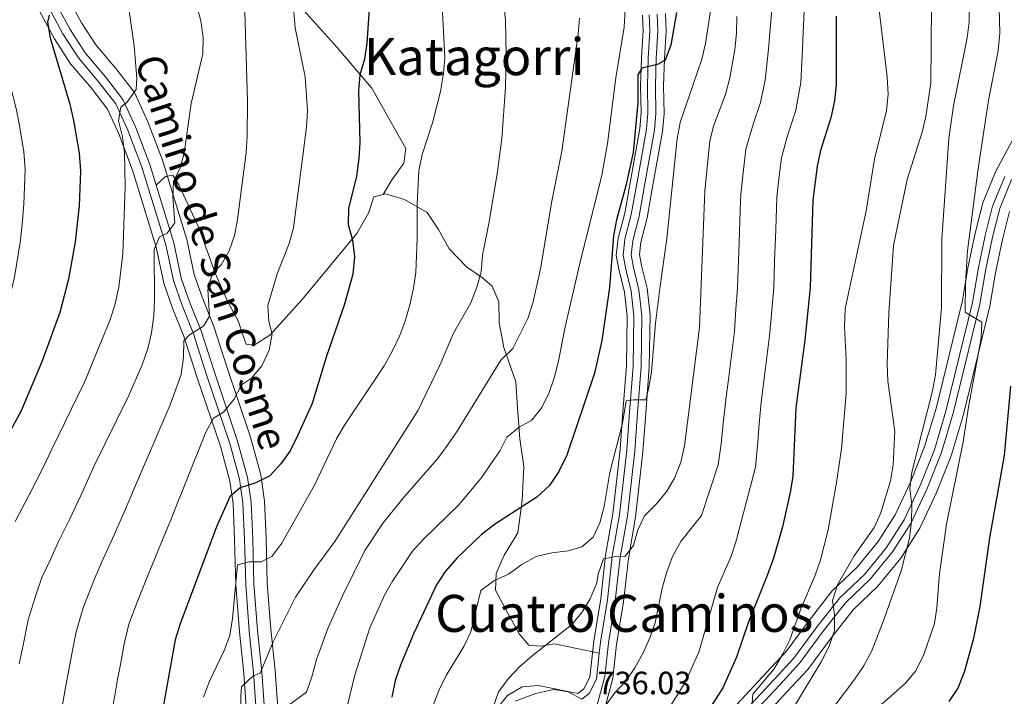
# Model space of a CAD drawing. Units: metres. Extents: x 573313 to 580186, y 4728821 to 4733523.
# Drawn here: x 573468 to 573774, y 4731716 to 4731926 of the extents above; entities that cross this region are included whole.
import ezdxf
from ezdxf.enums import TextEntityAlignment as Align

# ---------------------------------------------------------------- set-up
doc = ezdxf.new("R2010")
doc.units = ezdxf.units.M
doc.header["$MEASUREMENT"] = 0
doc.linetypes.add('DGN Style 3', pattern=[120.01766, 85.7269, -34.29076])
for name, color, linetype, lineweight in [('Nivel 21', 7, 'Continuous', 0), ('Nivel 35', 7, 'Continuous', 0), ('Nivel 4', 7, 'Continuous', 0), ('Nivel 41', 7, 'Continuous', 0), ('Nivel 44', 7, 'Continuous', 0), ('Nivel 45', 7, 'Continuous', 0), ('Nivel 5', 7, 'Continuous', 0), ('Nivel 57', 7, 'Continuous', 0)]:
    doc.layers.add(name, color=color, linetype=linetype, lineweight=lineweight)
doc.styles.add('Style-arial', font='arial.shx', dxfattribs={"bigfont": 'arialbig.shx'})
doc.styles.add('Style-Helvetica-Narrow-Oblique', font='txt')
doc.styles.add('Style-Times New Roman', font='txt')

msp = doc.modelspace()

# ---------------------------------------------------------------- linework, layer by layer
at = {"layer": 'Nivel 21', "color": 7, "linetype": 'Continuous', "lineweight": 0}
for points in [[(573422.02, 4732029.08, 808.12), (573428.07, 4732019.35, 807.71), (573435.6, 4732009.38, 807.17), (573442.11, 4732000.31, 806.15), (573449.15, 4731988.7, 805.41), (573456.6, 4731977.5, 804.87), (573461.01, 4731967.46, 804.09), (573471.76, 4731945.63, 802.25), (573483.8, 4731923.17, 799.72), (573488.48, 4731915.95, 798.57), (573494.78, 4731908.48, 797.47), (573500.21, 4731901.44, 795.83), (573504.13, 4731892.96, 794.64), (573508.54, 4731881.32, 793.36), (573510.52, 4731874.87, 792.48)], [(573666.2, 4731928, 751.62), (573666.39, 4731922.8, 751.27), (573665.89, 4731914.2, 750.77), (573665.63, 4731905.73, 749.6), (573665.82, 4731897.15, 748.98), (573665.36, 4731891.91, 748.72), (573662.28, 4731874.81, 748.13), (573660.58, 4731865.23, 748.28), (573658.6, 4731857.6, 748.32), (573658.1, 4731853.19, 748.3), (573658.88, 4731849.33, 748.29), (573660.53, 4731842.4, 747.67), (573661.42, 4731834.38, 746.93), (573661.21, 4731818.5, 745.77), (573659.99, 4731802.81, 744.8), (573659.22, 4731792.31, 743.79), (573656.93, 4731772.1, 741.53), (573654.71, 4731759.32, 740.67), (573653.19, 4731745.75, 739.39), (573651.03, 4731732.58, 737.53), (573649.9, 4731722.27, 736.97), (573647.54, 4731713.45, 735.98), (573645.71, 4731707.79, 734.95)], [(573688.28, 4731706, 721.98), (573702.54, 4731721.31, 719), (573708.69, 4731727.96, 717.2), (573715.93, 4731737.77, 716.2), (573722.96, 4731746.66, 714.73), (573730.68, 4731754.06, 712.96), (573737.41, 4731762.3, 711.83), (573742.91, 4731770.96, 710.51), (573747.94, 4731781.58, 709.39), (573752.32, 4731792.63, 708.09), (573755.92, 4731804.71, 707.27), (573764.16, 4731838.4, 704.74), (573765.88, 4731848.64, 703.8), (573768.08, 4731859.25, 702.48), (573770.38, 4731868.39, 701.66), (573774.22, 4731877.6, 700.3)], [(573510.52, 4731874.87, 792.48), (573516.01, 4731856.97, 790.03), (573518.36, 4731845.97, 788.3), (573520.91, 4731838.65, 787.13), (573524.52, 4731829.58, 785.27), (573528.56, 4731817.12, 783.04), (573535.86, 4731795.4, 778.3), (573538.96, 4731784.02, 775.66), (573540.03, 4731776.37, 774.01), (573540.53, 4731765.05, 771.63), (573540.94, 4731751.03, 769.17), (573542.02, 4731736.61, 767.02), (573543.38, 4731723.74, 764.9), (573544.21, 4731711.95, 763.75)]]:
    msp.add_polyline3d(points, dxfattribs=at)
at = {"layer": 'Nivel 21', "color": 7, "linetype": 'DGN Style 3', "lineweight": 0}
for points in [[(573422.02, 4732029.08, 808.12), (573431.68, 4732027.8, 805.26), (573443.41, 4732022.91, 802.58), (573460.19, 4732011.03, 800.61), (573476.75, 4731998.8, 797), (573493.1, 4731985.1, 793.02), (573512.63, 4731969.72, 789.68), (573527.16, 4731956.57, 785.44), (573542.93, 4731942.97, 782.5), (573556.44, 4731929.13, 778.78), (573566.64, 4731917.76, 775.58), (573577.53, 4731905.03, 774.02), (573588.13, 4731886.28, 771.53), (573587.48, 4731881.74, 771.64), (573583.67, 4731876.37, 772.35), (573581.03, 4731871.99, 772.66)], [(573541.66, 4731711.66, 763.75), (573540.82, 4731723.51, 764.9), (573539.46, 4731736.38, 767.02), (573538.38, 4731750.89, 769.17), (573537.97, 4731764.96, 771.63), (573537.48, 4731776.13, 774.01), (573536.45, 4731783.5, 775.66), (573533.4, 4731794.65, 778.3), (573526.13, 4731816.32, 783.04), (573522.11, 4731828.71, 785.27), (573518.51, 4731837.76, 787.13), (573515.89, 4731845.28, 788.3), (573513.53, 4731856.33, 790.03), (573506.12, 4731880.49, 793.36), (573501.76, 4731891.97, 794.64), (573498, 4731900.11, 795.83), (573492.78, 4731906.87, 797.47), (573486.42, 4731914.42, 798.57), (573481.59, 4731921.87, 799.72), (573469.48, 4731944.46, 802.25)], [(573648.2, 4731729.47, 737.34), (573648.58, 4731732.91, 737.53), (573650.74, 4731746.09, 739.39), (573652.26, 4731759.66, 740.67), (573654.48, 4731772.45, 741.53), (573656.75, 4731792.54, 743.79), (573657.52, 4731803, 744.8), (573658.74, 4731818.61, 745.77), (573658.95, 4731834.26, 746.93), (573658.09, 4731841.98, 747.67), (573656.46, 4731848.8, 748.29), (573655.6, 4731853.08, 748.3), (573656.17, 4731858.05, 748.32), (573658.16, 4731865.76, 748.28), (573659.84, 4731875.25, 748.13), (573662.9, 4731892.24, 748.72), (573663.34, 4731897.24, 748.98), (573663.15, 4731905.74, 749.6), (573663.42, 4731914.31, 750.77), (573663.92, 4731922.83, 751.27), (573663.74, 4731927.81, 751.62)], [(573510.52, 4731874.87, 792.48), (573513.44, 4731877.51, 791.03), (573515.71, 4731877.98, 790.17), (573517.55, 4731874.93, 789.39), (573523.91, 4731861.37, 787.83), (573528.91, 4731847.57, 785.67), (573532.84, 4731838.64, 784.04), (573536.07, 4731832.77, 783), (573537.47, 4731828.35, 782.18), (573538.52, 4731825.52, 781.1), (573541.01, 4731825.2, 780.43), (573545.87, 4731828.31, 779.91), (573555.87, 4731839.4, 777.68), (573566.32, 4731851.98, 776.6), (573572.94, 4731859.86, 775.15), (573576.52, 4731866.13, 773.93), (573578.18, 4731871.26, 773.22), (573581.03, 4731871.99, 772.66)], [(573754.53, 4731791.87, 708.09), (573758.17, 4731804.1, 707.27), (573766.45, 4731837.93, 704.74), (573768.18, 4731848.21, 703.8), (573770.36, 4731858.73, 702.48), (573772.61, 4731867.66, 701.66), (573776.33, 4731876.59, 700.3)], [(573581.03, 4731871.99, 772.66), (573581.8, 4731872.19, 772.51), (573587.72, 4731870.43, 770.99), (573594.79, 4731866.4, 769.65), (573598.24, 4731861.1, 768.76), (573601.58, 4731855.12, 767.53), (573606.96, 4731849.49, 766.08), (573611.98, 4731846.13, 764.89), (573614.96, 4731843.54, 763.55), (573617.04, 4731838.68, 762.77), (573617.1, 4731832.1, 761.36), (573618.52, 4731824.4, 760.2), (573622.25, 4731813.76, 758.2), (573622.77, 4731805.71, 756.49), (573623.53, 4731796.07, 755), (573624.74, 4731787.46, 752.06), (573624.26, 4731776.9, 750.09), (573622.87, 4731766.9, 748.53), (573618.62, 4731759.94, 747.75), (573616.17, 4731754.25, 745.93), (573615.99, 4731749.03, 744.66), (573619.22, 4731743.04, 742.95), (573623.37, 4731735.47, 741.58), (573626.35, 4731731.98, 740.72), (573629.98, 4731731.67, 740.46), (573634.29, 4731732.39, 739.94), (573648.2, 4731729.47, 737.34)], [(573690.03, 4731704.45, 721.98), (573704.26, 4731719.72, 719), (573710.5, 4731726.47, 717.2), (573717.79, 4731736.35, 716.2), (573724.69, 4731745.09, 714.73), (573732.4, 4731752.47, 712.96), (573739.31, 4731760.93, 711.83), (573744.96, 4731769.83, 710.51), (573750.09, 4731780.65, 709.39), (573754.53, 4731791.87, 708.09)], [(573622.09, 4731714.56, 739.22), (573628.54, 4731717, 738.24), (573634.09, 4731718.18, 737.48), (573638.58, 4731717.48, 736.81), (573642.77, 4731715.27, 736.34), (573645.08, 4731716.99, 736.7), (573647.33, 4731721.43, 736.89), (573648.2, 4731729.47, 737.34)]]:
    msp.add_polyline3d(points, dxfattribs=at)
at = {"layer": 'Nivel 35', "color": 92, "linetype": 'DGN Style 3', "lineweight": 0}
for points in [[(573548.34, 4731712.43, 769.51), (573547.52, 4731724.1, 770.66), (573546.15, 4731736.98, 772.78), (573545.08, 4731751.24, 774.94), (573544.68, 4731765.2, 777.39), (573544.18, 4731776.75, 779.77), (573543.04, 4731784.85, 781.43), (573539.83, 4731796.61, 784.07), (573532.5, 4731818.42, 788.81), (573528.43, 4731830.99, 791.04), (573524.81, 4731840.1, 792.9), (573522.37, 4731847.1, 794.07), (573520.04, 4731858.02, 795.8), (573512.47, 4731882.67, 799.12), (573507.96, 4731894.57, 800.41), (573503.78, 4731903.61, 801.6), (573498.01, 4731911.09, 803.23), (573491.83, 4731918.43, 804.33), (573487.38, 4731925.29, 805.48), (573475.46, 4731947.53, 808.01)], [(573466.77, 4731943.06, 819.83), (573478.97, 4731920.32, 817.31), (573483.97, 4731912.6, 816.15), (573490.41, 4731904.96, 815.06), (573495.38, 4731898.52, 813.42), (573498.95, 4731890.79, 812.23), (573503.23, 4731879.5, 810.95), (573510.58, 4731855.56, 807.62), (573512.95, 4731844.46, 805.89), (573515.66, 4731836.7, 804.72), (573519.24, 4731827.68, 802.86), (573523.23, 4731815.36, 800.63), (573530.49, 4731793.77, 795.89), (573533.46, 4731782.89, 793.25), (573534.44, 4731775.86, 791.59), (573534.93, 4731764.85, 789.21), (573535.33, 4731750.74, 786.76), (573536.43, 4731736.1, 784.6), (573537.79, 4731723.24, 782.48), (573538.63, 4731711.31, 781.33)], [(573661.65, 4731927.65, 756.49), (573661.82, 4731922.85, 756.14), (573661.33, 4731914.41, 755.64), (573661.06, 4731905.75, 754.47), (573661.24, 4731897.3, 753.86), (573660.82, 4731892.52, 753.59), (573657.78, 4731875.62, 753), (573656.12, 4731866.2, 753.15), (573654.1, 4731858.43, 753.19), (573653.49, 4731852.99, 753.17), (573654.41, 4731848.35, 753.16), (573656.03, 4731841.62, 752.54), (573656.86, 4731834.16, 751.8), (573656.65, 4731818.71, 750.64), (573655.44, 4731803.15, 749.67), (573654.67, 4731792.73, 748.67), (573652.41, 4731772.75, 746.4), (573650.19, 4731759.96, 745.55), (573648.66, 4731746.38, 744.26), (573646.5, 4731733.19, 742.41), (573645.29, 4731722.03, 741.76), (573643.44, 4731718.38, 741.57), (573641.52, 4731716.95, 741.22), (573629.24, 4731719.45, 744.04), (573624.28, 4731719.06, 745.01), (573619.67, 4731716.39, 745.76), (573616.71, 4731712.65, 746.31)], [(573649.99, 4731712.73, 740.6), (573652.42, 4731721.79, 741.58), (573653.56, 4731732.23, 742.14), (573655.72, 4731745.4, 744), (573657.24, 4731758.95, 745.29), (573659.46, 4731771.74, 746.14), (573661.76, 4731792.07, 748.41), (573662.54, 4731802.62, 749.41), (573663.76, 4731818.38, 750.38), (573663.98, 4731834.51, 751.54), (573663.05, 4731842.84, 752.28), (573661.37, 4731849.88, 752.9), (573660.69, 4731853.3, 752.91), (573661.12, 4731857.13, 752.93), (573663.08, 4731864.69, 752.89), (573664.79, 4731874.36, 752.74), (573667.89, 4731891.57, 753.33), (573668.37, 4731897.07, 753.6), (573668.18, 4731905.72, 754.21), (573668.44, 4731914.09, 755.38), (573668.95, 4731922.77, 755.88), (573668.75, 4731928.19, 756.23)], [(573776.62, 4731888.88, 708.59), (573771.32, 4731878.96, 709.88), (573767.34, 4731869.4, 711.23), (573764.96, 4731859.96, 712.05), (573762.74, 4731849.23, 713.37), (573761.03, 4731839.04, 714.32), (573752.83, 4731805.54, 716.85), (573749.3, 4731793.68, 717.66), (573745.01, 4731782.86, 718.97), (573740.11, 4731772.51, 720.08), (573734.82, 4731764.17, 721.4), (573728.33, 4731756.23, 722.54), (573720.59, 4731748.82, 724.3), (573713.39, 4731739.7, 725.77), (573706.23, 4731730, 726.77), (573700.2, 4731723.48, 728.58), (573685.88, 4731708.11, 731.55)], [(573692.43, 4731702.34, 731.5), (573706.6, 4731717.55, 728.53), (573712.96, 4731724.43, 726.72), (573720.33, 4731734.41, 725.72), (573727.06, 4731742.93, 724.25), (573734.75, 4731750.3, 722.48), (573741.9, 4731759.06, 721.35), (573747.76, 4731768.28, 720.03), (573753.02, 4731779.38, 718.92), (573757.55, 4731790.82, 717.61), (573761.26, 4731803.26, 716.8), (573769.58, 4731837.28, 714.27), (573771.32, 4731847.62, 713.32), (573773.47, 4731858.01, 712), (573775.65, 4731866.64, 711.18)]]:
    msp.add_polyline3d(points, dxfattribs=at)
at = {"layer": 'Nivel 4', "color": 30, "linetype": 'Continuous', "lineweight": 30, "flags": 128}
for points, elevation in [([(573576.74, 4731929.68), (573576.04, 4731919.01), (573575.29, 4731914.01), (573573.86, 4731909.12), (573573.44, 4731904.13), (573573.81, 4731888.12), (573573.52, 4731883.13), (573572.76, 4731877.67), (573570.35, 4731867.67), (573570.15, 4731862.67), (573571.54, 4731857.75), (573572.18, 4731852.61), (573571.66, 4731847.25), (573568.98, 4731837.58), (573563.48, 4731821.76), (573559.03, 4731807.09), (573554.5, 4731797.06), (573552.16, 4731792.39), (573549.25, 4731788.28), (573545.87, 4731784.59), (573541.47, 4731782.42), (573536.6, 4731780.91), (573533.45, 4731778.04), (573529.33, 4731768.7), (573518.01, 4731738.65), (573516.47, 4731733.64), (573511.7, 4731707.16)], 775), ([(573672.18, 4731928.45), (573670.46, 4731918.34), (573668.67, 4731913.68), (573666.31, 4731912.4), (573661.45, 4731911.23), (573660.21, 4731909.17), (573660.17, 4731900.44), (573658.72, 4731885.03), (573656.49, 4731874.66), (573653.56, 4731864.07), (573652.61, 4731859.16), (573651.36, 4731843.06), (573649, 4731826.58), (573646.71, 4731816.46), (573638.17, 4731791.04), (573635.62, 4731785.96), (573632.71, 4731781.62), (573628.77, 4731777.95), (573616.02, 4731769.68), (573611.62, 4731766.35), (573604.08, 4731759.13), (573600.37, 4731754.9), (573597.68, 4731750.68), (573590.55, 4731735.75), (573586.44, 4731725.73), (573584.85, 4731720.99), (573583.81, 4731715.82)], 750), ([(573477.26, 4731927.72), (573476.81, 4731925.53), (573477.64, 4731920.66), (573483.68, 4731900), (573484.88, 4731894.97), (573486.62, 4731884.81), (573487.07, 4731879.21), (573486.64, 4731868.43), (573485.38, 4731857.23), (573483.28, 4731845.7), (573480.57, 4731835.33), (573475.06, 4731820), (573468.56, 4731804.74), (573453.32, 4731776.72)], 800), ([(573721.85, 4731927.35), (573721.81, 4731906.01), (573721.34, 4731901.03), (573720.16, 4731895.8), (573716.99, 4731885.66), (573715.95, 4731880.76), (573714.53, 4731870.24), (573713.75, 4731843.08), (573712.05, 4731826.72), (573709.28, 4731805.7), (573708.34, 4731784.48), (573707.55, 4731779.42), (573705.17, 4731768.79), (573702.3, 4731759.01), (573700.42, 4731753.66), (573694.42, 4731738.94), (573690.88, 4731728.27), (573686.62, 4731718.74), (573678.25, 4731705.58)], 725), ([(573775.94, 4731812.4), (573773.97, 4731790.88), (573769.44, 4731765.33), (573766.43, 4731743.95), (573764.38, 4731733.67), (573761.61, 4731723.6), (573759.61, 4731718.64), (573756.84, 4731714.49)], 700)]:
    msp.add_lwpolyline(points, dxfattribs=dict(at, elevation=elevation))
at = {"layer": 'Nivel 5', "color": 30, "linetype": 'Continuous', "lineweight": 0, "flags": 128}
for points, elevation in [([(573516.33, 4731956.47), (573524.45, 4731925.93), (573525.11, 4731920.69), (573525.02, 4731915.65), (573521.45, 4731900.21), (573519.25, 4731884.76), (573517.9, 4731879.94), (573515.96, 4731876.13), (573515.76, 4731871.13), (573516.34, 4731863.14), (573513.98, 4731860), (573511.55, 4731858.84), (573509.88, 4731854.85), (573510.02, 4731839.48), (573509.78, 4731834.37), (573509.08, 4731828.97), (573507.99, 4731824.09), (573506.22, 4731819.08), (573501.99, 4731809.31), (573491.12, 4731787.23), (573488, 4731780.23), (573483.73, 4731771.22), (573480.2, 4731764.16), (573477.81, 4731758.83), (573475, 4731752.97), (573473.37, 4731748.14), (573470.78, 4731739.88), (573469.18, 4731732.04), (573468, 4731726.17)], 790), ([(573751.65, 4731954.52), (573751.21, 4731906.64), (573749.71, 4731896.24), (573748.56, 4731891.37), (573743.84, 4731876.58), (573739.59, 4731856.17), (573738.12, 4731835.21), (573737.66, 4731819.42), (573737.88, 4731814.04), (573740.05, 4731798.4), (573739.52, 4731788.01), (573738.65, 4731783.01), (573735.73, 4731773.06), (573733.61, 4731768.53), (573727.45, 4731759.71), (573722.19, 4731750.7), (573720.68, 4731745.91)], 715), ([(573616.34, 4731952.3), (573619.06, 4731926.08), (573619.27, 4731915.3), (573619.04, 4731905.2), (573617.94, 4731889.37), (573616.52, 4731878.4), (573613.93, 4731863), (573611.88, 4731853.13), (573611.51, 4731848), (573610.22, 4731843.17), (573608.26, 4731838.3), (573602.94, 4731828.86), (573598.82, 4731819.18), (573591.91, 4731804.94), (573566.06, 4731764.22), (573559.59, 4731755.52), (573553.8, 4731746.91), (573546.92, 4731733), (573542.9, 4731723.33), (573540.7, 4731722.46), (573537.1, 4731719.08), (573536.84, 4731716.3), (573537.09, 4731700.91)], 765), ([(573763.31, 4731941.5), (573763.11, 4731925.56), (573762.54, 4731920.59), (573758.28, 4731899.48), (573756.85, 4731889.39), (573754.61, 4731858.14), (573754.51, 4731836.8), (573752.65, 4731815.91), (573751.72, 4731811), (573745.3, 4731785.72), (573744.66, 4731780.66), (573745.33, 4731775.71), (573745.21, 4731770.46), (573744.57, 4731765.23), (573742, 4731755.08), (573736.76, 4731740.2), (573732.84, 4731730.18), (573730.33, 4731725.45), (573727.55, 4731721.29), (573721.13, 4731712.83)], 710), ([(573500.67, 4731939.25), (573503.68, 4731918.14), (573504.51, 4731907.96), (573504.35, 4731904.58), (573501.46, 4731900.5), (573499.54, 4731899.12), (573498.84, 4731894.86), (573500.13, 4731889.93), (573500.68, 4731884.89), (573500.94, 4731874.45), (573500.21, 4731853.56), (573498.94, 4731843.17), (573497.72, 4731837.58), (573496.19, 4731832.82), (573488.3, 4731813.63), (573478.15, 4731792.89), (573475.4, 4731787.2), (573470.87, 4731778.3), (573466.76, 4731770.44)], 795), ([(573772.25, 4731938.05), (573772.61, 4731922.05), (573772.15, 4731916.66), (573769.13, 4731901.16), (573765.88, 4731880.06), (573762.64, 4731854.5), (573761.99, 4731844.51), (573761.89, 4731835.38), (573767.08, 4731832.36), (573766.9, 4731827.37), (573762.92, 4731805.91), (573761.27, 4731795.15), (573756.04, 4731769.59), (573753.94, 4731754.17), (573753.09, 4731743.62), (573752.35, 4731738.67), (573749.09, 4731729.1), (573746.56, 4731723.98), (573743.34, 4731720.16), (573723.56, 4731702.71)], 705), ([(573458.62, 4731934.58), (573463.69, 4731912.89), (573465.24, 4731905.54), (573467.03, 4731898.69), (573468.08, 4731893.35), (573469.47, 4731885.22), (573469.82, 4731879.74), (573469.47, 4731869.12), (573469.02, 4731863.74), (573468.4, 4731857.76), (573466.58, 4731846.33), (573464.28, 4731836.88), (573461.57, 4731829.35)], 805), ([(573538.02, 4731932.22), (573538.92, 4731901.08), (573538.78, 4731890.01), (573538.48, 4731885.02), (573535.86, 4731864.18), (573534.85, 4731859.28), (573533.22, 4731854.44), (573530.73, 4731850.11), (573527.96, 4731847.22), (573526.6, 4731842.42), (573527.12, 4731834.2), (573525.27, 4731831.06), (573520.87, 4731828.41), (573519.13, 4731826.52), (573519.06, 4731821.42), (573518.35, 4731816.09), (573514.87, 4731806.63), (573504.08, 4731781.57), (573500.6, 4731773.27), (573496.58, 4731764.14), (573493.64, 4731757.87), (573491.21, 4731752.1), (573487.74, 4731743.31), (573485.71, 4731736.16), (573484.35, 4731729.29), (573483.27, 4731723.74), (573482.39, 4731718.82), (573481.23, 4731712.33)], 785), ([(573683.55, 4731934.54), (573681.18, 4731918.91), (573680.03, 4731914.02), (573673.35, 4731894.32), (573672.39, 4731889.37), (573669.16, 4731858.33), (573666.98, 4731842.8), (573665.7, 4731831.97), (573664.39, 4731816.78), (573663.55, 4731811.53), (573662.67, 4731808.17), (573658.93, 4731808.2), (573656.55, 4731807.84), (573655.41, 4731800.96), (573651.44, 4731785.61), (573649.68, 4731775.04), (573648.42, 4731770.04), (573646.27, 4731765.53), (573642.75, 4731762.5), (573638.56, 4731761.33), (573633.52, 4731760.66), (573628.59, 4731759.48), (573624.19, 4731757.06), (573620.02, 4731754.08), (573615.44, 4731751.94), (573611.37, 4731748.98), (573608.31, 4731736.1), (573606.17, 4731731.58), (573600.65, 4731722.59), (573598.43, 4731718.11), (573596.57, 4731713.31)], 745), ([(573553.35, 4731928.68), (573553.68, 4731923.69), (573556.88, 4731908.5), (573557.53, 4731898.13), (573557.29, 4731892.91), (573553.19, 4731861.6), (573551.87, 4731856.78), (573548.14, 4731847.36), (573545.27, 4731837.49), (573545.55, 4731832.5), (573546.61, 4731828.56), (573545.63, 4731823.64), (573543.4, 4731818.76), (573540.14, 4731814.97), (573537.1, 4731812.85), (573534.64, 4731808.29), (573531.44, 4731804.4), (573528.37, 4731802.54), (573525.93, 4731798.17), (573517.05, 4731775.91), (573515.09, 4731770.93), (573511.32, 4731761.69), (573507.08, 4731751.59), (573504.61, 4731745.38), (573502.1, 4731738.48), (573500.65, 4731732.44), (573499.52, 4731726.55), (573498.54, 4731721.31), (573497.66, 4731716.39), (573496.47, 4731709.75)], 780), ([(573656.29, 4731929.52), (573655.98, 4731923.97), (573653.4, 4731908.23), (573650.78, 4731887.78), (573648.95, 4731877.48), (573642.36, 4731851.45), (573637.6, 4731830.87), (573635.53, 4731820.24), (573634.27, 4731815.3), (573632.61, 4731810.46), (573630.38, 4731805.84), (573627.3, 4731801.9), (573623.34, 4731799.71), (573619.47, 4731796.55), (573617.39, 4731792.46), (573611.45, 4731783.78), (573604.6, 4731775.55), (573593.58, 4731764.92), (573590.2, 4731761.21), (573583.98, 4731751.83), (573581.46, 4731747.51), (573576.96, 4731737.36), (573572.26, 4731722.68), (573569.68, 4731712.16)], 755), ([(573599.38, 4731930.6), (573600.22, 4731914.52)], 770), ([(573701.97, 4731930.53), (573701.19, 4731922.16), (573700.82, 4731917.15), (573699.78, 4731907.44), (573698.35, 4731900.59), (573696.11, 4731894.09), (573693.71, 4731886.05), (573692.8, 4731877.76), (573692.15, 4731872.06), (573691.97, 4731867.06), (573691.62, 4731857.07), (573691.32, 4731848.74), (573691.12, 4731843.02), (573690.65, 4731836.37), (573690.24, 4731829.37), (573689.61, 4731824.41), (573688.34, 4731814.49), (573687.65, 4731809.13), (573686.75, 4731800.85), (573686.09, 4731794.53), (573685.15, 4731788.03), (573679.95, 4731772.27), (573673.55, 4731764.22), (573670.98, 4731759.49), (573669.2, 4731754.81), (573667.7, 4731749.67), (573665.6, 4731738.96), (573663.93, 4731734.23), (573661.82, 4731729.62), (573659.3, 4731724.95), (573656.45, 4731720.84), (573652.9, 4731717.12), (573650.04, 4731713.02)], 735), ([(573735.16, 4731929.19), (573737.67, 4731908.55), (573737.94, 4731903.11), (573737.47, 4731898.06), (573733.67, 4731882.96), (573731.16, 4731866.85), (573724.61, 4731836.46), (573724.43, 4731830.99), (573724.92, 4731820.61), (573724.91, 4731810.22), (573723.45, 4731793.08), (573722.02, 4731783.15), (573719.36, 4731767.8), (573716.81, 4731758.04), (573715.12, 4731753.18), (573710.83, 4731743.27), (573707.39, 4731733.6), (573705.18, 4731729.12), (573702.59, 4731724.65), (573695.91, 4731716.82)], 720), ([(573711.91, 4731928.94), (573711.52, 4731922.25), (573711.32, 4731917.25), (573710.8, 4731906.72), (573709.26, 4731898.19), (573706.55, 4731889.87), (573704.83, 4731883.41), (573704.04, 4731876.79), (573703.34, 4731871.15), (573703.02, 4731861.15), (573702.7, 4731851.16), (573702.43, 4731843.05), (573701.68, 4731834.75), (573701.14, 4731828.04), (573699.86, 4731818.13), (573698.47, 4731807.42), (573697.9, 4731800.78), (573697.46, 4731795.12), (573696.79, 4731787.25)], 730), ([(573642.07, 4731926.79), (573641.63, 4731921.81), (573636.58, 4731885.38), (573633.44, 4731869.88), (573629.98, 4731848.83), (573627.57, 4731838.21), (573626.03, 4731833.45), (573621.34, 4731824.14), (573617.62, 4731820.48), (573604.08, 4731798.43), (573601.04, 4731794.09), (573597.97, 4731789.84), (573587.69, 4731778.21), (573581.1, 4731769.98), (573575.34, 4731761.4), (573568.45, 4731747.31), (573563.87, 4731737.13), (573560.35, 4731727.56), (573558.95, 4731722.11), (573557.29, 4731717.39), (573550.75, 4731712.67)], 760), ([(573690.9, 4731927.25), (573690.87, 4731922.07), (573690.31, 4731917.05), (573688.77, 4731908.16), (573687.45, 4731902.98), (573683.84, 4731893.53), (573682.59, 4731888.69), (573680.96, 4731872.97), (573679.34, 4731830.69), (573674.71, 4731793.94), (573673.51, 4731788.82), (573671.68, 4731784.04), (573669.1, 4731779.65), (573665.9, 4731775.76), (573662.25, 4731772.21), (573660.18, 4731767.77), (573658.81, 4731762.94), (573656.11, 4731759.56), (573653.84, 4731759.66), (573649.48, 4731758.83), (573647.89, 4731754.03), (573647.45, 4731751.38), (573645.39, 4731746.42), (573642.82, 4731742.09), (573639.58, 4731738.27), (573627.33, 4731728.68), (573623.5, 4731725.41), (573620.07, 4731721.77), (573616.93, 4731717.47), (573615.21, 4731712.75)], 740), ([(573600.22, 4731914.52), (573599.86, 4731909.54), (573598.84, 4731903.96), (573596.37, 4731894.19), (573593.15, 4731884.39), (573592.2, 4731879.3), (573591.59, 4731869.06), (573591.63, 4731858.34), (573591.21, 4731847.78), (573590.51, 4731842.83), (573589.36, 4731837.67), (573587.93, 4731832.66), (573586.11, 4731828.01), (573584.02, 4731823.44), (573581.42, 4731818.78), (573569.09, 4731800.33), (573566.54, 4731796.03), (573559.72, 4731781.7), (573549.6, 4731763.68), (573546.52, 4731759.57), (573543.13, 4731757.89), (573539.32, 4731757.92), (573535.82, 4731756.98), (573534.26, 4731740.29), (573533.4, 4731735), (573531.71, 4731730.29), (573527.16, 4731720.76), (573525.28, 4731715.81)], 770), ([(573696.79, 4731787.25), (573690.74, 4731764.39), (573689.16, 4731759.64), (573684.97, 4731749.93), (573679.18, 4731729.85), (573674.9, 4731720.36), (573669.29, 4731711.49)], 730), ([(573720.68, 4731745.91), (573721.3, 4731741.56), (573721.27, 4731736.56), (573719.65, 4731731.65), (573717.18, 4731726.77), (573708.9, 4731713.03)], 715), ([(573695.91, 4731716.82), (573695.76, 4731714.09)], 720)]:
    msp.add_lwpolyline(points, dxfattribs=dict(at, elevation=elevation))
at = {"layer": 'Nivel 57', "color": 92, "linetype": 'DGN Style 3', "lineweight": 0}
for points in [[(573475.46, 4731947.53, 808.01), (573487.38, 4731925.29, 805.48), (573491.83, 4731918.43, 804.33), (573498.01, 4731911.09, 803.23), (573503.78, 4731903.61, 801.6), (573507.96, 4731894.57, 800.41), (573512.47, 4731882.67, 799.12), (573520.04, 4731858.02, 795.8), (573522.37, 4731847.1, 794.07), (573524.81, 4731840.1, 792.9), (573528.43, 4731830.99, 791.04), (573532.5, 4731818.42, 788.81), (573539.83, 4731796.61, 784.07), (573543.04, 4731784.85, 781.43), (573544.18, 4731776.75, 779.77), (573544.68, 4731765.2, 777.39), (573545.08, 4731751.24, 774.94), (573546.15, 4731736.98, 772.78), (573547.52, 4731724.1, 770.66), (573548.34, 4731712.43, 769.51)], [(573538.63, 4731711.31, 781.33), (573537.79, 4731723.24, 782.48), (573536.43, 4731736.1, 784.6), (573535.33, 4731750.74, 786.76), (573534.93, 4731764.85, 789.21), (573534.44, 4731775.86, 791.59), (573533.46, 4731782.89, 793.25), (573530.49, 4731793.77, 795.89), (573523.23, 4731815.36, 800.63), (573519.24, 4731827.68, 802.86), (573515.66, 4731836.7, 804.72), (573512.95, 4731844.46, 805.89), (573510.58, 4731855.56, 807.62), (573503.23, 4731879.5, 810.95), (573498.95, 4731890.79, 812.23), (573495.38, 4731898.52, 813.42), (573490.41, 4731904.96, 815.06), (573483.97, 4731912.6, 816.15), (573478.97, 4731920.32, 817.31), (573466.77, 4731943.06, 819.83)], [(573616.71, 4731712.65, 746.31), (573619.67, 4731716.39, 745.76), (573624.28, 4731719.06, 745.01), (573629.24, 4731719.45, 744.04), (573641.52, 4731716.95, 741.22), (573643.44, 4731718.38, 741.57), (573645.29, 4731722.03, 741.76), (573646.5, 4731733.19, 742.41), (573648.66, 4731746.38, 744.26), (573650.19, 4731759.96, 745.55), (573652.41, 4731772.75, 746.4), (573654.67, 4731792.73, 748.67), (573655.44, 4731803.15, 749.67), (573656.65, 4731818.71, 750.64), (573656.86, 4731834.16, 751.8), (573656.03, 4731841.62, 752.54), (573654.41, 4731848.35, 753.16), (573653.49, 4731852.99, 753.17), (573654.1, 4731858.43, 753.19), (573656.12, 4731866.2, 753.15), (573657.78, 4731875.62, 753), (573660.82, 4731892.52, 753.59), (573661.24, 4731897.3, 753.86), (573661.06, 4731905.75, 754.47), (573661.33, 4731914.41, 755.64), (573661.82, 4731922.85, 756.14), (573661.65, 4731927.65, 756.49)], [(573668.75, 4731928.19, 756.23), (573668.95, 4731922.77, 755.88), (573668.44, 4731914.09, 755.38), (573668.18, 4731905.72, 754.21), (573668.37, 4731897.07, 753.6), (573667.89, 4731891.57, 753.33), (573664.79, 4731874.36, 752.74), (573663.08, 4731864.69, 752.89), (573661.12, 4731857.13, 752.93), (573660.69, 4731853.3, 752.91), (573661.37, 4731849.88, 752.9), (573663.05, 4731842.84, 752.28), (573663.98, 4731834.51, 751.54), (573663.76, 4731818.38, 750.38), (573662.54, 4731802.62, 749.41), (573661.76, 4731792.07, 748.41), (573659.46, 4731771.74, 746.14), (573657.24, 4731758.95, 745.29), (573655.72, 4731745.4, 744), (573653.56, 4731732.23, 742.14), (573652.42, 4731721.79, 741.58), (573649.99, 4731712.73, 740.6)], [(573685.88, 4731708.11, 731.55), (573700.2, 4731723.48, 728.58), (573706.23, 4731730, 726.77), (573713.39, 4731739.7, 725.77), (573720.59, 4731748.82, 724.3), (573728.33, 4731756.23, 722.54), (573734.82, 4731764.17, 721.4), (573740.11, 4731772.51, 720.08), (573745.01, 4731782.86, 718.97), (573749.3, 4731793.68, 717.66), (573752.83, 4731805.54, 716.85), (573761.03, 4731839.04, 714.32), (573762.74, 4731849.23, 713.37), (573764.96, 4731859.96, 712.05), (573767.34, 4731869.4, 711.23), (573771.32, 4731878.96, 709.88), (573776.62, 4731888.88, 708.59)], [(573775.65, 4731866.64, 711.18), (573773.47, 4731858.01, 712), (573771.32, 4731847.62, 713.32), (573769.58, 4731837.28, 714.27), (573761.26, 4731803.26, 716.8), (573757.55, 4731790.82, 717.61), (573753.02, 4731779.38, 718.92), (573747.76, 4731768.28, 720.03), (573741.9, 4731759.06, 721.35), (573734.75, 4731750.3, 722.48), (573727.06, 4731742.93, 724.25), (573720.33, 4731734.41, 725.72), (573712.96, 4731724.43, 726.72), (573706.6, 4731717.55, 728.53), (573692.43, 4731702.34, 731.5)]]:
    msp.add_polyline3d(points, dxfattribs=at)

# ---------------------------------------------------------------- texts
at = {"layer": 'Nivel 41', "color": 7, "linetype": 'Continuous', "lineweight": 0, "style": 'Style-arial'}
msp.add_text('736.03', height=7, dxfattribs=at).set_placement((573647.66, 4731716.75, 736.03))
at = {"layer": 'Nivel 44', "color": 7, "linetype": 'Continuous', "lineweight": 0, "style": 'Style-Helvetica-Narrow-Oblique'}
msp.add_text('Camino de San Cosme', height=8.9999, rotation=287.8969, dxfattribs=at).set_placement((573523.52, 4731852.67, 787.16), align=Align.CENTER)
at = {"layer": 'Nivel 45', "color": 7, "linetype": 'Continuous', "lineweight": 0, "style": 'Style-Times New Roman'}
for s, p in [('Katagorri', (573609.33, 4731914.79, 767.61)), ('Cuatro Caminos', (573655.96, 4731741.87, 738.1))]:
    msp.add_text(s, height=11.5, dxfattribs=at).set_placement(p, align=Align.MIDDLE_CENTER)

doc.saveas('drawing.dxf')
